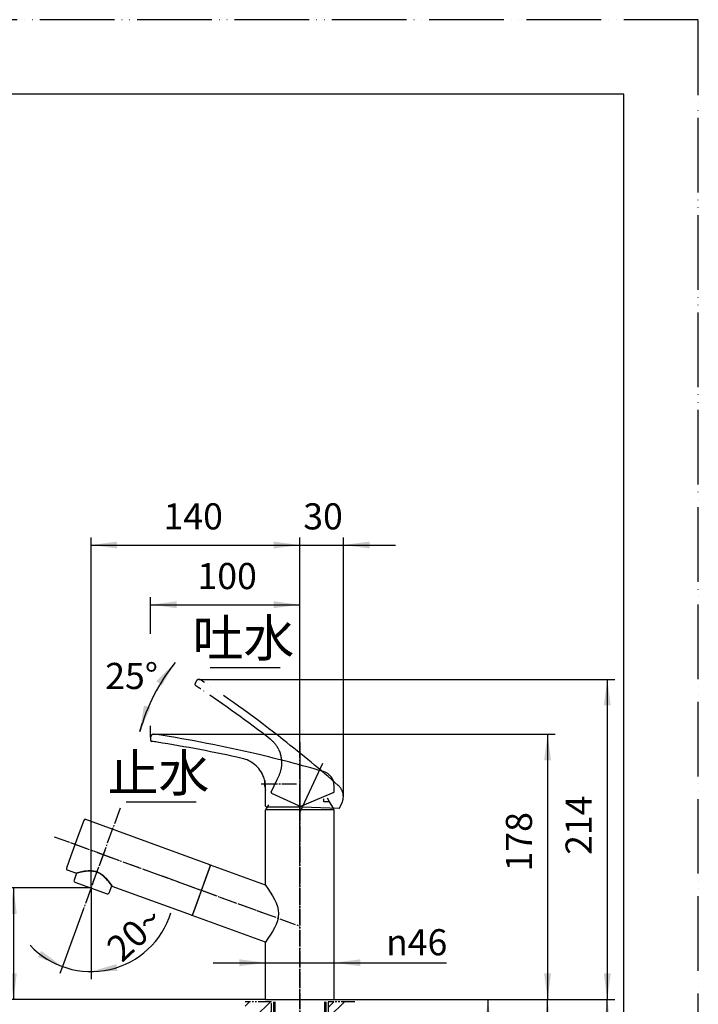
# Model space of a CAD drawing. Units: millimetres. Extents: x 0 to 1050, y 0 to 1485.
# Drawn here: x 595 to 1050, y 825 to 1485 of the extents above; entities that cross this region are included whole.
import ezdxf

# ---------------------------------------------------------------- set-up
doc = ezdxf.new("R2010")
doc.units = ezdxf.units.MM
for name, pattern in [('CENTER_DASH_DASH', [14, 9, -1, 1, -1, 1, -1]), ('DASH_CENTER', [14, 11, -1, 1, -1]), ('DASHDOT', [19, 12, -3, 1, -3]), ('PHANTOM', [13, 10, -1, 0, -1, 0, -1])]:
    doc.linetypes.add(name, pattern=pattern)
doc.layers.add('1', color=7, linetype='Continuous')
doc.styles.add('CONVERTER_11', font='MS Mincho.ttf', dxfattribs={"width": 0.89})
doc.styles.add('CONVERTER_12', font='txt.shx', dxfattribs={"width": 0.9})
doc.dimstyles.new('ME10_DIM_11', dxfattribs={"dimtxt": 17.5, "dimasz": 17.5, "dimexe": 5, "dimexo": 0, "dimgap": 5, "dimtad": 1, "dimdsep": 46, "dimtxsty": 'CONVERTER_11', "dimsah": 1, "dimcen": 0.09, "dimclrd": 2, "dimclre": 2, "dimclrt": 7, "dimadec": 0, "dimazin": 0, "dimtfac": 1, "dimtdec": 4, "dimtix": 1, "dimtmove": 0, "dimatfit": 3, "dimfxl": 1, "dimtolj": 1, "dimtzin": 0, "dimarcsym": 0})
doc.dimstyles.new('ME10_DIM_12', dxfattribs={"dimtxt": 17.5, "dimasz": 17.5, "dimexe": 5, "dimexo": 0, "dimgap": 5, "dimtad": 1, "dimdsep": 46, "dimtxsty": 'CONVERTER_12', "dimsah": 1, "dimcen": 0.09, "dimclrd": 2, "dimclre": 2, "dimclrt": 7, "dimadec": 0, "dimazin": 0, "dimtfac": 1, "dimtdec": 4, "dimtix": 1, "dimtmove": 0, "dimatfit": 3, "dimfxl": 1, "dimtolj": 1, "dimtzin": 0, "dimarcsym": 0})
doc.dimstyles.new('ME10_DIM_14', dxfattribs={"dimtxt": 17.5, "dimasz": 17.5, "dimexe": 5, "dimexo": 0, "dimgap": 5, "dimtad": 1, "dimdsep": 46, "dimtxsty": 'CONVERTER_12', "dimsah": 1, "dimcen": 0.09, "dimclrd": 2, "dimclre": 2, "dimclrt": 7, "dimadec": 0, "dimazin": 0, "dimtfac": 1, "dimtdec": 4, "dimtix": 1, "dimtmove": 0, "dimatfit": 3, "dimfxl": 1, "dimtolj": 1, "dimtzin": 0, "dimarcsym": 0})
doc.dimstyles.new('ME10_DIM_15', dxfattribs={"dimtxt": 17.5, "dimasz": 17.5, "dimexe": 5, "dimexo": 0, "dimgap": 5, "dimtad": 1, "dimdsep": 46, "dimtxsty": 'CONVERTER_12', "dimsah": 1, "dimcen": 0.09, "dimclrd": 2, "dimclre": 2, "dimclrt": 7, "dimadec": 0, "dimazin": 0, "dimtfac": 1, "dimtdec": 4, "dimtix": 1, "dimtmove": 0, "dimatfit": 3, "dimfxl": 1, "dimtolj": 1, "dimtzin": 0, "dimarcsym": 0})
doc.dimstyles.new('ME10_DIM_18', dxfattribs={"dimtxt": 17.5, "dimasz": 17.5, "dimexe": 5, "dimexo": 0, "dimgap": 5, "dimtad": 1, "dimdsep": 46, "dimtxsty": 'CONVERTER_12', "dimsah": 1, "dimcen": 0.09, "dimclrd": 2, "dimclre": 2, "dimclrt": 7, "dimadec": 0, "dimazin": 0, "dimtfac": 1, "dimtdec": 4, "dimtix": 1, "dimtmove": 0, "dimatfit": 3, "dimfxl": 1, "dimtolj": 1, "dimtzin": 0, "dimarcsym": 0})
doc.dimstyles.new('ME10_DIM_19', dxfattribs={"dimtxt": 17.5, "dimasz": 17.5, "dimexe": 5, "dimexo": 0, "dimgap": 5, "dimtad": 1, "dimdsep": 46, "dimtxsty": 'CONVERTER_12', "dimsah": 1, "dimcen": 0.09, "dimclrd": 2, "dimclre": 2, "dimclrt": 7, "dimadec": 0, "dimazin": 0, "dimtfac": 1, "dimtdec": 4, "dimtix": 1, "dimtmove": 0, "dimatfit": 3, "dimfxl": 1, "dimtolj": 1, "dimtzin": 0, "dimarcsym": 0})
doc.dimstyles.new('ME10_DIM_20', dxfattribs={"dimtxt": 17.5, "dimasz": 17.5, "dimexe": 5, "dimexo": 0, "dimgap": 5, "dimtad": 1, "dimdsep": 46, "dimtxsty": 'CONVERTER_12', "dimsah": 1, "dimcen": 0.09, "dimclrd": 2, "dimclre": 2, "dimclrt": 7, "dimadec": 0, "dimazin": 0, "dimtfac": 1, "dimtdec": 4, "dimtix": 1, "dimtmove": 0, "dimatfit": 3, "dimfxl": 1, "dimtolj": 1, "dimtzin": 0, "dimarcsym": 0})
doc.dimstyles.new('ME10_DIM_21', dxfattribs={"dimtxt": 17.5, "dimasz": 17.5, "dimexe": 5, "dimexo": 0, "dimgap": 5, "dimtad": 1, "dimdsep": 46, "dimtxsty": 'CONVERTER_12', "dimsah": 1, "dimcen": 0.09, "dimclrd": 2, "dimclre": 2, "dimclrt": 7, "dimadec": 0, "dimazin": 0, "dimtfac": 1, "dimtdec": 4, "dimtix": 1, "dimtmove": 0, "dimatfit": 3, "dimfxl": 1, "dimtolj": 1, "dimtzin": 0, "dimarcsym": 0})
doc.dimstyles.new('ME10_DIM_22', dxfattribs={"dimtxt": 17.5, "dimasz": 17.5, "dimexe": 5, "dimexo": 0, "dimgap": 5, "dimtad": 1, "dimdsep": 46, "dimtxsty": 'CONVERTER_12', "dimsah": 1, "dimcen": 0.09, "dimclrd": 2, "dimclre": 2, "dimclrt": 7, "dimadec": 0, "dimazin": 0, "dimtfac": 1, "dimtdec": 4, "dimtix": 1, "dimtmove": 0, "dimatfit": 3, "dimfxl": 1, "dimtolj": 1, "dimtzin": 0, "dimarcsym": 0})
doc.dimstyles.new('ME10_DIM_24', dxfattribs={"dimtxt": 17.5, "dimasz": 17.5, "dimexe": 5, "dimexo": 0, "dimgap": 5, "dimtad": 1, "dimdsep": 46, "dimtxsty": 'CONVERTER_12', "dimsah": 1, "dimcen": 0.09, "dimclrd": 2, "dimclre": 2, "dimclrt": 7, "dimadec": 0, "dimazin": 0, "dimtfac": 1, "dimtdec": 4, "dimtix": 1, "dimtmove": 0, "dimatfit": 3, "dimfxl": 1, "dimtolj": 1, "dimtzin": 0, "dimarcsym": 0})
doc.dimstyles.new('ME10_DIM_26', dxfattribs={"dimtxt": 17.5, "dimasz": 17.5, "dimexe": 5, "dimexo": 0, "dimgap": 5, "dimtad": 1, "dimdsep": 46, "dimtxsty": 'CONVERTER_12', "dimsah": 1, "dimcen": 0.09, "dimclrd": 2, "dimclre": 2, "dimclrt": 7, "dimadec": 0, "dimazin": 0, "dimtfac": 1, "dimtdec": 4, "dimtix": 1, "dimtmove": 0, "dimatfit": 3, "dimfxl": 1, "dimtolj": 1, "dimtzin": 0, "dimarcsym": 0})
doc.dimstyles.get("Standard").update_dxf_attribs({"dimtxt": 0.18, "dimasz": 0.18, "dimexe": 0.18, "dimexo": 0.0625, "dimgap": 0.09, "dimtad": 0, "dimtih": 1, "dimtoh": 1, "dimdec": 4, "dimzin": 0, "dimdsep": 46, "dimtxsty": 'Standard', "dimcen": 0.09, "dimadec": 0, "dimazin": 0, "dimtfac": 1, "dimtdec": 4, "dimtofl": 0, "dimtmove": 0, "dimatfit": 3, "dimfxl": 1, "dimtolj": 1, "dimtzin": 0, "dimarcsym": 0})
pattern_1 = [(45, (0, 0), (-0.282842712, 0), [])]
pattern_2 = [(45, (0, 0), (-21.2132, 2e-15), []), (45, (3.536, -3.536), (-21.2132, 2e-15), [])]

# ---------------------------------------------------------------- blocks, each defined once
blk = doc.blocks.new('27-25-M1', base_point=(626.91, -44.13))
at = {"layer": '1', "color": 7, "linetype": 'Continuous'}
for p, q in [((136.6, 200.85), (136.6, 200.48)), ((152, 191.62), (152, 194.1)), ((161.2, 193.47), (161.2, 194.32)), ((160.92, 193.35), (156.6, 191.52)), ((161.05, 193.41), (160.92, 193.35)), ((161.2, 193.47), (161.05, 193.41)), ((152.1, 191.52), (152.26, 191.52)), ((152.26, 191.52), (156.6, 191.52))]:
    blk.add_line(p, q, dxfattribs=at)
at = {"layer": '1', "color": 4, "linetype": 'PHANTOM'}
for p, q in [((156.6, 198.02), (156.6, 190.92)), ((159.64, 197.34), (156.64, 190.91))]:
    blk.add_line(p, q, dxfattribs=at)
at = {"layer": '1', "color": 7, "linetype": 'Continuous'}
for centre, radius, start, end in [((137, 200.85), 0.4, 90, 180), ((137, 200.85), 0.4, 81.2461, 90), ((109.67, 23.35), 180, 81.1269, 81.2461), ((109.67, 23.35), 180, 76.8079, 81.1269), ((136.8, 200.48), 0.2, 180, 261.2911), ((109.67, 23.35), 179, 81.0596, 81.2911), ((109.67, 23.35), 179, 77.3469, 81.0596), ((148, 194.1), 4, 50.6433, 77.3469), ((109.67, 23.35), 180, 73.8426, 76.8079), ((148, 194.1), 4, 20.2369, 50.6433), ((148, 194.1), 4, 0, 20.2369), ((159.2, 194.32), 2, 0, 73.8426), ((152.1, 191.62), 0.1, 180, 270)]:
    blk.add_arc(centre, radius, start, end, dxfattribs=at)
blk = doc.blocks.new('30-87', base_point=(1057.48, 1079.57))
at = {"color": 7, "linetype": 'Continuous'}
for p, q in [((633.37, 913.15), (631.66, 908.45)), ((632.25, 907.17), (653.87, 899.3)), ((655.15, 899.9), (656.89, 904.67))]:
    blk.add_line(p, q, dxfattribs=at)
for centre, start, end in [((632.6, 908.11), 160, 250), ((654.21, 900.24), 250, 340)]:
    blk.add_arc(centre, 1, start, end, dxfattribs=at)
at = {"layer": '1', "color": 2, "linetype": 'DASH_CENTER'}
blk.add_line((652.23, 928.42), (642.04, 900.42), dxfattribs=at)
at = {"layer": '1', "color": 7, "linetype": 'Continuous'}
for p, q in [((364.55, 908.68), (364.55, 903.62)), ((389.45, 902.85), (389.45, 908.68))]:
    blk.add_line(p, q, dxfattribs=at)
for points, knots in [([(389.4, 909.07), (389.35, 909.2), (389.26, 909.47), (389, 909.85), (388.66, 910.21), (388.23, 910.56), (387.73, 910.88), (387.14, 911.2), (386.48, 911.49), (385.74, 911.76), (384.95, 912.01), (384.09, 912.24), (383.19, 912.44), (382.22, 912.61), (381.23, 912.75), (380.2, 912.86), (379.15, 912.94), (378.08, 912.99), (377, 913.01), (375.92, 912.99), (374.85, 912.94), (373.8, 912.86), (372.77, 912.75), (371.78, 912.61), (370.81, 912.44), (369.91, 912.24), (369.05, 912.01), (368.26, 911.76), (367.52, 911.49), (366.86, 911.2), (366.27, 910.88), (365.77, 910.56), (365.34, 910.21), (365, 909.85), (364.74, 909.47), (364.62, 909.14), (364.56, 908.88), (364.55, 908.75), (364.55, 908.68)], [0, 0, 0, 0, 0.426484, 0.849843, 1.368097, 1.883917, 2.517935, 3.151082, 3.904897, 4.658254, 5.521844, 6.385213, 7.340717, 8.296101, 9.320503, 10.344842, 11.411831, 12.478793, 13.560175, 14.641557, 15.708519, 16.775508, 17.799847, 18.824249, 19.779633, 20.735137, 21.598506, 22.462096, 23.215453, 23.969268, 24.602415, 25.236433, 25.752253, 26.270507, 26.693866, 27.12035, 27.316199, 27.50856, 27.50856, 27.50856, 27.50856]), ([(389.45, 903.62), (389.4, 903.75), (389.31, 904.02), (389.05, 904.39), (388.71, 904.74), (388.28, 905.09), (387.78, 905.41), (387.18, 905.73), (386.52, 906.01), (385.78, 906.29), (384.99, 906.53), (384.12, 906.76), (383.21, 906.95), (382.24, 907.12), (381.25, 907.26), (380.21, 907.37), (379.16, 907.45), (378.08, 907.5), (377, 907.52), (375.92, 907.5), (374.84, 907.45), (373.79, 907.37), (372.75, 907.26), (371.76, 907.12), (370.79, 906.95), (369.88, 906.76), (369.01, 906.53), (368.22, 906.29), (367.48, 906.01), (366.82, 905.73), (366.22, 905.41), (365.72, 905.09), (365.29, 904.74), (364.95, 904.39), (364.69, 904.02), (364.6, 903.75), (364.55, 903.62)], [0, 0, 0, 0, 0.423997, 0.844761, 1.361942, 1.876646, 2.511037, 3.144569, 3.900051, 4.655079, 5.521374, 6.38745, 7.34646, 8.305352, 9.33383, 10.362247, 11.433656, 12.505037, 13.590953, 14.676868, 15.748249, 16.819658, 17.848075, 18.876553, 19.835445, 20.794455, 21.660531, 22.526826, 23.281854, 24.037336, 24.670868, 25.305259, 25.819963, 26.337144, 26.757908, 27.181905, 27.181905, 27.181905, 27.181905]), ([(389.45, 908.68), (389.45, 908.75), (389.44, 908.88), (389.41, 909.01), (389.4, 909.07)], [0, 0, 0, 0, 0.1923609, 0.3882103, 0.3882103, 0.3882103, 0.3882103]), ([(364.55, 903.62), (364.53, 903.49), (364.48, 903.24), (364.54, 902.84), (364.69, 902.45), (364.95, 902.08), (365.29, 901.73), (365.72, 901.38), (366.22, 901.06), (366.82, 900.74), (367.48, 900.46), (368.22, 900.18), (369.01, 899.94), (369.88, 899.71), (370.79, 899.52), (371.76, 899.35), (372.75, 899.21), (373.79, 899.1), (374.84, 899.02), (375.92, 898.97), (377, 898.95), (378.08, 898.97), (379.16, 899.02), (380.21, 899.1), (381.25, 899.21), (382.24, 899.35), (383.21, 899.52), (384.12, 899.71), (384.99, 899.94), (385.78, 900.18), (386.52, 900.46), (387.18, 900.74), (387.78, 901.06), (388.28, 901.38), (388.71, 901.73), (389.05, 902.08), (389.31, 902.45), (389.4, 902.72), (389.45, 902.85)], [0, 0, 0, 0, 0.38406, 0.768121, 1.192118, 1.612882, 2.130063, 2.644767, 3.279158, 3.91269, 4.668172, 5.4232, 6.289495, 7.155571, 8.114581, 9.073473, 10.101951, 11.130368, 12.201777, 13.273158, 14.359073, 15.444989, 16.51637, 17.587779, 18.616196, 19.644674, 20.603566, 21.562576, 22.428652, 23.294946, 24.049975, 24.805457, 25.438988, 26.07338, 26.588084, 27.105265, 27.526029, 27.950026, 27.950026, 27.950026, 27.950026])]:
    blk.add_open_spline(points, degree=3, knots=knots, dxfattribs=at)
blk.add_open_spline([(389.45, 902.85), (389.47, 902.98), (389.53, 903.23), (389.47, 903.49), (389.45, 903.62)], degree=3, dxfattribs=at)
blk = doc.blocks.new('TOP', base_point=(425.99, 569.4))
at = {"color": 7, "linetype": 'Continuous'}
for p, q in [((638.22, 948.41), (635.2, 940.1)), ((722.67, 918.74), (639.5, 949.01)), ((635.2, 940.1), (629.62, 924.78)), ((629.62, 924.78), (626.59, 916.47)), ((722.97, 918.1), (719.85, 909.54)), ((632.92, 913.1), (627.19, 915.18)), ((710.35, 884.91), (657.17, 904.27)), ((719.85, 909.54), (714.11, 893.77)), ((714.11, 893.77), (710.99, 885.21))]:
    blk.add_line(p, q, dxfattribs=at)
at = {"color": 6, "linetype": 'DASHDOT'}
blk.add_line((629.3, 933.57), (720.09, 900.53), dxfattribs=at)
at = {"color": 7, "linetype": 'Continuous'}
for points in [[(632.92, 913.1), (634.74, 913.6), (636.23, 913.96), (637.08, 914.14), (638.45, 914.39), (639.54, 914.55), (640.67, 914.66), (641.74, 914.72), (642.84, 914.71), (643.4, 914.68), (643.96, 914.63), (644.97, 914.48), (645.47, 914.38), (645.97, 914.26), (646.47, 914.11), (646.96, 913.94)], [(646.94, 913.89), (646.17, 914.14), (645.4, 914.33), (644.62, 914.48), (643.84, 914.58), (643.07, 914.64), (642.3, 914.66), (641.18, 914.64), (640.11, 914.56), (638.74, 914.38), (637.48, 914.17), (635.8, 913.81), (633.93, 913.34), (633.05, 913.09)], [(633.05, 913.09), (634.87, 913.58), (636.6, 913.99), (638.1, 914.28), (639.41, 914.48), (640.46, 914.59), (641.55, 914.65), (642.68, 914.66), (643.45, 914.62), (644.23, 914.54), (645.01, 914.41), (645.79, 914.24), (646.56, 914.02), (646.94, 913.89)], [(646.94, 913.89), (647.68, 913.59), (648.4, 913.24), (649.1, 912.85), (649.76, 912.43), (650.39, 911.98), (650.99, 911.5), (651.83, 910.76), (652.6, 910.01), (653.54, 909), (654.37, 908.02), (655.42, 906.67), (656.55, 905.11), (657.07, 904.35)], [(657.07, 904.35), (655.99, 905.89), (654.92, 907.32), (653.96, 908.5), (653.08, 909.5), (652.35, 910.26), (651.56, 911.01), (650.69, 911.74), (650.08, 912.21), (649.43, 912.64), (648.75, 913.05), (648.05, 913.42), (647.31, 913.74), (646.94, 913.89)], [(646.96, 913.94), (647.76, 913.62), (648.53, 913.25), (649.27, 912.82), (649.97, 912.36), (650.44, 912.01), (650.9, 911.66), (651.4, 911.23), (651.88, 910.79), (652.73, 909.96), (653.62, 908.98), (654.43, 908.02), (655.17, 907.08), (655.81, 906.22), (656.45, 905.33), (657.17, 904.27)]]:
    blk.add_lwpolyline(points, dxfattribs=at)
for centre, radius, start, end in [((639.16, 948.07), 1, 70, 160), ((722.5, 918.27), 0.5, 340, 70), ((627.53, 916.12), 1, 160, 250), ((632.99, 913.29), 0.206, 250.42372, 285.1338), ((657.24, 904.47), 0.206, 214.86619, 249.5764), ((710.52, 885.38), 0.5, 250, 340)]:
    blk.add_arc(centre, radius, start, end, dxfattribs=at)
at = {"layer": '1', "color": 7, "linetype": 'Continuous'}
for p, q in [((359, 1105.41), (359, 1170.23)), ((395, 1105.41), (395, 1170.23)), ((359, 901.66), (359, 932.44)), ((395, 932.44), (395, 901.66))]:
    blk.add_line(p, q, dxfattribs=at)
for points, knots in [([(394.92, 1105.96), (394.86, 1106.15), (394.73, 1106.54), (394.35, 1107.08), (393.87, 1107.58), (393.24, 1108.09), (392.52, 1108.55), (391.66, 1109), (390.71, 1109.41), (389.64, 1109.81), (388.5, 1110.16), (387.25, 1110.48), (385.94, 1110.76), (384.55, 1111.01), (383.12, 1111.21), (381.62, 1111.37), (380.11, 1111.49), (378.56, 1111.55), (377, 1111.58), (375.44, 1111.55), (373.89, 1111.49), (372.38, 1111.37), (370.88, 1111.21), (369.45, 1111.01), (368.06, 1110.76), (366.75, 1110.48), (365.5, 1110.16), (364.36, 1109.81), (363.29, 1109.41), (362.34, 1109), (361.48, 1108.55), (360.76, 1108.09), (360.13, 1107.58), (359.65, 1107.08), (359.28, 1106.54), (359.06, 1105.98), (358.97, 1105.41), (359.06, 1104.84), (359.28, 1104.28), (359.65, 1103.74), (360.13, 1103.24), (360.76, 1102.73), (361.48, 1102.27), (362.34, 1101.82), (363.29, 1101.41), (364.36, 1101.01), (365.5, 1100.66), (366.75, 1100.34), (368.06, 1100.06), (369.45, 1099.81), (370.88, 1099.61), (372.38, 1099.45), (373.89, 1099.33), (375.44, 1099.27), (377, 1099.24), (378.56, 1099.27), (380.11, 1099.33), (381.62, 1099.45), (383.12, 1099.61), (384.55, 1099.81), (385.94, 1100.06), (387.25, 1100.34), (388.5, 1100.66), (389.64, 1101.01), (390.71, 1101.41), (391.66, 1101.82), (392.52, 1102.27), (393.24, 1102.73), (393.87, 1103.24), (394.35, 1103.74), (394.72, 1104.28), (394.94, 1104.84), (395.03, 1105.41), (394.96, 1105.78), (394.92, 1105.96)], [0, 0, 0, 0, 0.610828, 1.217006, 1.961953, 2.703335, 3.617004, 4.529434, 5.617424, 6.704759, 7.952281, 9.19949, 10.580497, 11.961333, 13.442357, 14.923292, 16.466125, 18.008919, 19.572638, 21.136357, 22.679151, 24.221983, 25.702918, 27.183942, 28.564779, 29.945785, 31.192994, 32.440517, 33.527852, 34.615842, 35.528272, 36.44194, 37.183323, 37.92827, 38.534448, 39.145276, 39.698636, 40.251996, 40.862824, 41.469002, 42.213949, 42.955332, 43.869, 44.78143, 45.86942, 46.956755, 48.204278, 49.451486, 50.832493, 52.213329, 53.694353, 55.175288, 56.718121, 58.260915, 59.824634, 61.388353, 62.931147, 64.473979, 65.954915, 67.435938, 68.816775, 70.197781, 71.44499, 72.692513, 73.779848, 74.867838, 75.780268, 76.693936, 77.435319, 78.180266, 78.786444, 79.397272, 79.950632, 80.503992, 80.503992, 80.503992, 80.503992]), ([(394.93, 933.91), (394.87, 934.4), (394.75, 935.38), (394.41, 936.83), (393.93, 938.24), (393.33, 939.6), (392.6, 940.92), (391.76, 942.16), (390.8, 943.33), (389.74, 944.42), (388.58, 945.42), (387.33, 946.32), (386, 947.11), (384.61, 947.79), (383.16, 948.36), (381.66, 948.8), (380.13, 949.12), (378.57, 949.31), (377, 949.38), (375.43, 949.31), (373.87, 949.12), (372.34, 948.8), (370.84, 948.36), (369.39, 947.79), (368, 947.11), (366.67, 946.32), (365.42, 945.42), (364.26, 944.42), (363.2, 943.33), (362.24, 942.16), (361.4, 940.92), (360.67, 939.6), (360.07, 938.24), (359.59, 936.83), (359.25, 935.38), (359.08, 934.16), (359.01, 933.18), (359, 932.69), (359, 932.44)], [0, 0, 0, 0, 1.479413, 2.958775, 4.446484, 5.934101, 7.434417, 8.934614, 10.450245, 11.965747, 13.497505, 15.029141, 16.575898, 18.122554, 19.681429, 21.240231, 22.806958, 24.373647, 25.94308, 27.512512, 29.079202, 30.645929, 32.204731, 33.763606, 35.310261, 36.857018, 38.388655, 39.920412, 41.435915, 42.951545, 44.451743, 45.952058, 47.439675, 48.927385, 50.406747, 51.88616, 52.625411, 53.363062, 53.363062, 53.363062, 53.363062]), ([(359, 932.44), (359, 932.19), (359.01, 931.7), (359.08, 930.72), (359.25, 929.5), (359.59, 928.05), (360.07, 926.64), (360.67, 925.27), (361.4, 923.96), (362.24, 922.72), (363.2, 921.55), (364.26, 920.46), (365.42, 919.46), (366.67, 918.56), (368, 917.77), (369.39, 917.09), (370.84, 916.52), (372.34, 916.08), (373.87, 915.76), (375.43, 915.57), (377, 915.5), (378.57, 915.57), (380.13, 915.76), (381.66, 916.08), (383.16, 916.52), (384.61, 917.09), (386, 917.77), (387.33, 918.56), (388.58, 919.46), (389.74, 920.46), (390.8, 921.55), (391.76, 922.72), (392.6, 923.96), (393.33, 925.27), (393.93, 926.64), (394.41, 928.05), (394.75, 929.5), (394.92, 930.72), (394.99, 931.7), (395, 932.19), (395, 932.44)], [0, 0, 0, 0, 0.737651, 1.476902, 2.956315, 4.435677, 5.923386, 7.411004, 8.911319, 10.411517, 11.927147, 13.44265, 14.974407, 16.506044, 18.052801, 19.599456, 21.158331, 22.717133, 24.28386, 25.85055, 27.419982, 28.989415, 30.556104, 32.122831, 33.681633, 35.240508, 36.787164, 38.333921, 39.865557, 41.397315, 42.912817, 44.428448, 45.928645, 47.428961, 48.916578, 50.404287, 51.883649, 53.363062, 54.102314, 54.839964, 54.839964, 54.839964, 54.839964]), ([(395, 932.44), (395, 932.69), (394.99, 933.18), (394.95, 933.67), (394.93, 933.91)], [0, 0, 0, 0, 0.737651, 1.476902, 1.476902, 1.476902, 1.476902]), ([(359, 901.66), (359, 901.41), (359.01, 900.92), (359.08, 899.93), (359.25, 898.71), (359.59, 897.26), (360.07, 895.85), (360.67, 894.48), (361.4, 893.17), (362.24, 891.92), (363.2, 890.74), (364.26, 889.65), (365.42, 888.65), (366.67, 887.75), (368, 886.96), (369.39, 886.27), (370.84, 885.71), (372.34, 885.27), (373.87, 884.95), (375.43, 884.75), (377, 884.69), (378.57, 884.75), (380.13, 884.95), (381.66, 885.27), (383.16, 885.71), (384.61, 886.27), (386, 886.96), (387.33, 887.75), (388.58, 888.65), (389.74, 889.65), (390.8, 890.74), (391.76, 891.92), (392.6, 893.17), (393.33, 894.48), (393.93, 895.85), (394.41, 897.26), (394.75, 898.71), (394.92, 899.93), (394.99, 900.92), (395, 901.41), (395, 901.66)], [0, 0, 0, 0, 0.739129, 1.479856, 2.962128, 4.444352, 5.934653, 7.424865, 8.927368, 10.429756, 11.947087, 13.464294, 14.997244, 16.530077, 18.077559, 19.624943, 21.184168, 22.743323, 24.31016, 25.876959, 27.446418, 29.015877, 30.582676, 32.149513, 33.708668, 35.267893, 36.815276, 38.362759, 39.895591, 41.428542, 42.945749, 44.46308, 45.965468, 47.467971, 48.958183, 50.448484, 51.930708, 53.41298, 54.153707, 54.892836, 54.892836, 54.892836, 54.892836]), ([(395, 901.66), (395, 901.9), (394.99, 902.4), (394.95, 902.89), (394.93, 903.14)], [0, 0, 0, 0, 0.739129, 1.479856, 1.479856, 1.479856, 1.479856])]:
    blk.add_open_spline(points, degree=3, knots=knots, dxfattribs=at)
blk = doc.blocks.new('スプレーヘッド組品', base_point=(1320.22, 564.18))
for name, p in [('TOP', (425.99, 569.4)), ('30-87', (1057.48, 1079.57))]:
    blk.add_blockref(name, p)
blk = doc.blocks.new('ハンドスプレー組品', base_point=(1248.76, 496.91))
at = {"layer": '1'}
blk.add_blockref('スプレーヘッド組品', (1320.22, 564.18), dxfattribs=at)
blk = doc.blocks.new('84-381-M21', base_point=(5171.13, 162.73))
at = {"layer": '1', "linetype": 'Continuous'}
h = blk.add_hatch(dxfattribs=at)
h.set_pattern_fill('CUSTOM1', color=2, scale=0.1, angle=45, pattern_type=2)
h.set_pattern_definition(pattern_1)
edge = h.paths.add_edge_path()
edge.add_arc((374.9, 973), 1, 0, 360)
h = blk.add_hatch(dxfattribs=at)
h.set_pattern_fill('CUSTOM0', color=2, scale=0.1, angle=45, pattern_type=2)
h.set_pattern_definition(pattern_1)
edge = h.paths.add_edge_path()
edge.add_arc((379.1, 973), 1, 0, 360)
at = {"layer": '1', "color": 7, "linetype": 'Continuous'}
for p, q in [((373, 971.56), (373, 974.44)), ((381, 971.56), (381, 974.44))]:
    blk.add_line(p, q, dxfattribs=at)
for centre in [(374.9, 973), (379.1, 973)]:
    blk.add_circle(centre, 1, dxfattribs=at)
for centre, radius, start, end in [((377, 973), 4.25, 19.74991, 160.25009), ((377, 973), 4.25, 199.74991, 340.25009), ((771.22, 973), 12, 169.31852, 180), ((771.22, 973), 12, 180, 200.74238)]:
    blk.add_arc(centre, radius, start, end, dxfattribs=at)
blk = doc.blocks.new('レバー', base_point=(680.78, -213.28))
at = {"layer": '1', "color": 5, "linetype": 'PHANTOM'}
for p, q in [((142.71, 208.37), (142.56, 208.03)), ((159.64, 197.34), (156.64, 190.91)), ((153.55, 195.16), (153.82, 195.73)), ((152.77, 193.49), (153.55, 195.16)), ((152.82, 193.36), (156.9, 191.45)), ((161.89, 191.28), (156.9, 191.45)), ((161.89, 191.28), (162.25, 192.04))]:
    blk.add_line(p, q, dxfattribs=at)
for centre, radius, start, end in [((143.08, 208.2), 0.4, 90, 155), ((143.08, 208.2), 0.4, 56.2461, 90), ((43.29, 58.87), 180, 56.1269, 56.2461), ((142.74, 207.94), 0.2, 155, 236.2911), ((43.29, 58.87), 179, 56.0221, 56.2911), ((43.29, 58.87), 179, 52.3469, 56.0221), ((43.29, 58.87), 180, 51.8882, 56.1269), ((150.19, 197.42), 4, 26.3178, 52.3469), ((43.29, 58.87), 180, 48.8426, 51.8882), ((150.19, 197.42), 4, 356.2142, 25.6433), ((150.19, 197.42), 4, 335, 356.2142), ((160.43, 192.89), 2, 0, 48.8426), ((152.86, 193.45), 0.1, 155, 245), ((160.43, 192.89), 2, 335, 0)]:
    blk.add_arc(centre, radius, start, end, dxfattribs=at)
blk = doc.blocks.new('パイプスパウト130524', base_point=(1547.57, 782.3))
at = {"layer": '1', "color": 2, "linetype": 'DASH_CENTER'}
blk.add_line((377, 958.5), (377, 825.5), dxfattribs=at)
at = {"layer": '1', "color": 4, "linetype": 'PHANTOM'}
for p, q in [((783, 825.5), (783, 958.5)), ((714.16, 902.68), (716.98, 901.66)), ((716.98, 901.66), (762.82, 884.97))]:
    blk.add_line(p, q, dxfattribs=at)
at = {"layer": '1', "color": 7, "linetype": 'Continuous'}
for p, q in [((354, 955.5), (400, 955.5)), ((354, 828.5), (354, 955.5)), ((400, 955.5), (400, 828.5)), ((760, 905.16), (760, 955.5)), ((762.82, 955.5), (760, 955.5)), ((806, 955.5), (762.82, 955.5)), ((806, 828.5), (806, 955.5)), ((723.14, 918.57), (710.86, 884.84)), ((760, 905.16), (723.14, 918.57)), ((359, 903.9), (359, 886)), ((395, 886), (395, 903.9)), ((710.92, 884.71), (710.86, 884.84)), ((760, 866.84), (710.92, 884.71)), ((760, 828.5), (760, 866.84)), ((400, 828.5), (354, 828.5)), ((760, 828.5), (806, 828.5))]:
    blk.add_line(p, q, dxfattribs=at)
blk.add_open_spline([(760, 905.16), (764.34, 898.77), (773.02, 886), (764.34, 873.23), (760, 866.84)], degree=3, dxfattribs=at)
for points, knots in [([(395, 886), (395, 885.79), (394.99, 885.37), (394.97, 884.88), (394.95, 884.54), (394.89, 883.85), (394.75, 882.67), (394.41, 881.04), (393.94, 879.45), (393.34, 877.9), (392.61, 876.42), (391.77, 875.01), (390.81, 873.68), (389.75, 872.45), (388.59, 871.31), (387.35, 870.3), (386.02, 869.39), (384.62, 868.62), (383.17, 867.98), (381.67, 867.48), (380.13, 867.11), (378.57, 866.89), (377, 866.82), (375.43, 866.89), (373.87, 867.11), (372.33, 867.48), (370.83, 867.98), (369.38, 868.62), (367.98, 869.39), (366.65, 870.3), (365.41, 871.31), (364.25, 872.45), (363.19, 873.68), (362.23, 875.01), (361.39, 876.42), (360.66, 877.9), (360.06, 879.45), (359.59, 881.04), (359.25, 882.67), (359.11, 883.85), (359.05, 884.54), (359.03, 884.88), (359.01, 885.37), (359, 885.79), (359, 886)], [0, 0, 0, 0, 0.628283, 1.257166, 1.463793, 1.670571, 3.337807, 5.005083, 6.663926, 8.322845, 9.968762, 11.614786, 13.24472, 14.874782, 16.487546, 18.100447, 19.696923, 21.293526, 22.876615, 24.459802, 26.034106, 27.608465, 29.179726, 30.750988, 32.325346, 33.899651, 35.482837, 37.065926, 38.662529, 40.259006, 41.871906, 43.48467, 45.114733, 46.744666, 48.390691, 50.036607, 51.695527, 53.35437, 55.021646, 56.688882, 56.895659, 57.102287, 57.731169, 58.359452, 58.359452, 58.359452, 58.359452]), ([(380.98, 876.73), (380.97, 876.77), (380.94, 876.85), (380.86, 876.97), (380.75, 877.09), (380.61, 877.2), (380.45, 877.3), (380.26, 877.4), (380.05, 877.49), (379.81, 877.58), (379.56, 877.66), (379.28, 877.73), (378.99, 877.79), (378.68, 877.85), (378.36, 877.89), (378.03, 877.93), (377.69, 877.95), (377.35, 877.97), (377, 877.97), (376.65, 877.97), (376.31, 877.95), (375.97, 877.93), (375.64, 877.89), (375.32, 877.85), (375.01, 877.79), (374.72, 877.73), (374.44, 877.66), (374.19, 877.58), (373.95, 877.49), (373.74, 877.4), (373.55, 877.3), (373.39, 877.2), (373.25, 877.09), (373.14, 876.97), (373.06, 876.85), (373.01, 876.73), (372.99, 876.6), (373.01, 876.48), (373.06, 876.35), (373.14, 876.23), (373.25, 876.12), (373.39, 876.01), (373.55, 875.91), (373.74, 875.81), (373.95, 875.71), (374.19, 875.63), (374.44, 875.55), (374.72, 875.48), (375.01, 875.41), (375.32, 875.36), (375.64, 875.32), (375.97, 875.28), (376.31, 875.25), (376.65, 875.24), (377, 875.23), (377.35, 875.24), (377.69, 875.25), (378.03, 875.28), (378.36, 875.32), (378.68, 875.36), (378.99, 875.41), (379.28, 875.48), (379.56, 875.55), (379.81, 875.63), (380.05, 875.71), (380.26, 875.81), (380.45, 875.91), (380.61, 876.01), (380.75, 876.12), (380.86, 876.23), (380.94, 876.35), (380.99, 876.48), (381.01, 876.6), (380.99, 876.68), (380.98, 876.73)], [0, 0, 0, 0, 0.13568, 0.270325, 0.435824, 0.60053, 0.803535, 1.006266, 1.24802, 1.48963, 1.766844, 2.043989, 2.350872, 2.657717, 2.986831, 3.315924, 3.658775, 4.001617, 4.34911, 4.696603, 5.039445, 5.382295, 5.711389, 6.040502, 6.347347, 6.654231, 6.931375, 7.20859, 7.450199, 7.691954, 7.894684, 8.09769, 8.262396, 8.427894, 8.56254, 8.698219, 8.82112, 8.94402, 9.0797, 9.214345, 9.379844, 9.54455, 9.747555, 9.950286, 10.19204, 10.43365, 10.710864, 10.988009, 11.294892, 11.601737, 11.930851, 12.259944, 12.602795, 12.945637, 13.29313, 13.640623, 13.983465, 14.326315, 14.655409, 14.984522, 15.291368, 15.598251, 15.875395, 16.15261, 16.394219, 16.635974, 16.838704, 17.04171, 17.206416, 17.371914, 17.50656, 17.642239, 17.76514, 17.88804, 17.88804, 17.88804, 17.88804])]:
    blk.add_open_spline(points, degree=3, knots=knots, dxfattribs=at)
blk = doc.blocks.new('取付足130409', base_point=(1981.13, 21.8))
at = {"layer": '1', "color": 7, "linetype": 'Continuous'}
for p, q in [((359.5, 817), (359.5, 827)), ((394.5, 827), (394.5, 817)), ((765.5, 817), (765.5, 827)), ((800.5, 827), (800.5, 817))]:
    blk.add_line(p, q, dxfattribs=at)
at = {"layer": '1', "color": 2, "linetype": 'Continuous'}
for p, q in [((360.25, 827), (360.25, 817)), ((393.75, 817), (393.75, 827)), ((766.25, 827), (766.25, 817)), ((799.75, 817), (799.75, 827))]:
    blk.add_line(p, q, dxfattribs=at)
blk = doc.blocks.new('37-397-M11', base_point=(1547.57, 782.3))
at = {"layer": '1', "color": 2, "linetype": 'DASH_CENTER'}
for p, q in [((377, 947), (377, 970)), ((783, 947), (783, 970))]:
    blk.add_line(p, q, dxfattribs=at)
at = {"layer": '1', "color": 7, "linetype": 'Continuous'}
for p, q in [((797.5, 963.5), (797.5, 963.5)), ((355.36, 958), (354.57, 956.59)), ((399.43, 956.59), (398.64, 958)), ((761.88, 958.9), (760.57, 956.59)), ((799, 961), (799, 962.87)), ((802.93, 961), (799, 961)), ((805.43, 956.59), (802.93, 961)), ((354.5, 955.5), (354.5, 956.35)), ((399.5, 955.5), (399.5, 956.35)), ((760.5, 955.5), (760.5, 956.35)), ((805.5, 955.5), (805.5, 956.35))]:
    blk.add_line(p, q, dxfattribs=at)
at = {"layer": '1', "color": 5, "linetype": 'PHANTOM'}
blk.add_line((802.93, 961), (801.6, 963.33), dxfattribs=at)
at = {"layer": '1', "color": 7, "linetype": 'Continuous'}
for centre, start, end in [((355, 956.35), 150.3596, 180), ((399, 956.35), 0, 29.6404), ((761, 956.35), 150.3596, 180), ((805, 956.35), 0, 29.6404)]:
    blk.add_arc(centre, 0.5, start, end, dxfattribs=at)
blk = doc.blocks.new('台', base_point=(1197.31, 838.65))
at = {"layer": '1', "linetype": 'Continuous'}
h = blk.add_hatch(dxfattribs=at)
h.set_pattern_fill('CUSTOM3', color=4, scale=15, angle=45, pattern_type=2)
h.set_pattern_definition(pattern_2)
h.paths.add_polyline_path([(764, 817), (764, 827), (746.25, 827), (746.25, 817)])
h = blk.add_hatch(dxfattribs=at)
h.set_pattern_fill('CUSTOM5', color=4, scale=15, angle=45, pattern_type=2)
h.set_pattern_definition(pattern_2)
h.paths.add_polyline_path([(764, 817), (764, 827), (746.25, 827), (746.25, 817)])
h = blk.add_hatch(dxfattribs=at)
h.set_pattern_fill('CUSTOM2', color=4, scale=15, angle=45, pattern_type=2)
h.set_pattern_definition(pattern_2)
h.paths.add_polyline_path([(802, 817), (802, 827), (819.75, 827), (819.75, 817)])
h = blk.add_hatch(dxfattribs=at)
h.set_pattern_fill('CUSTOM4', color=4, scale=15, angle=45, pattern_type=2)
h.set_pattern_definition(pattern_2)
h.paths.add_polyline_path([(802, 817), (802, 827), (819.75, 827), (819.75, 817)])
at = {"layer": '1', "color": 2, "linetype": 'CENTER_DASH_DASH'}
for p, q in [((764, 827), (746.25, 827)), ((764, 827), (746.25, 827)), ((764, 817), (764, 827)), ((764, 817), (764, 827)), ((802, 827), (802, 817)), ((819.75, 827), (802, 827)), ((802, 827), (802, 817)), ((819.75, 827), (802, 827))]:
    blk.add_line(p, q, dxfattribs=at)
at = {"layer": '1'}
for name, p in [('37-397-M11', (1547.57, 782.3)), ('パイプスパウト130524', (1547.57, 782.3)), ('取付足130409', (1981.13, 21.8))]:
    blk.add_blockref(name, p, dxfattribs=at)
blk = doc.blocks.new('開示A4')
at = {"layer": '1', "color": 4, "linetype": 'PHANTOM'}
for p, q in [((210, 297), (0, 297)), ((210, 0), (210, 297))]:
    blk.add_line(p, q, dxfattribs=at)
at = {"layer": '1', "color": 7, "linetype": 'Continuous'}
for p, q in [((200, 287), (105, 287)), ((200, 148.5), (200, 287))]:
    blk.add_line(p, q, dxfattribs=at)
blk = doc.blocks.new('*D56')
at = {"layer": '1', "color": 2, "linetype": 'Continuous'}
for p, q in [((806, 828.5), (954, 828.5)), ((949, 400.5), (949, 828.5)), ((799, 400.5), (954, 400.5))]:
    blk.add_line(p, q, dxfattribs=at)
at = {"layer": '1', "color": 2}
for points in [[(951.3, 811), (946.7, 811), (949, 828.5)], [(946.7, 418), (951.3, 418), (949, 400.5)]]:
    blk.add_solid(points, dxfattribs=at)
at = {"layer": '1', "color": 7, "insert": (944, 533.67), "char_height": 17.5, "attachment_point": 7, "rotation": 90, "line_spacing_factor": 0.454545, "style": 'CONVERTER_11'}
blk.add_mtext('フレキホース直管時453', dxfattribs=at)
blk = doc.blocks.new('*D57')
at = {"layer": '1', "color": 2, "linetype": 'Continuous'}
for p, q in [((806, 828.5), (994, 828.5)), ((989, 373.5), (989, 828.5)), ((802, 373.5), (994, 373.5))]:
    blk.add_line(p, q, dxfattribs=at)
at = {"layer": '1', "color": 2}
for points in [[(991.3, 811), (986.7, 811), (989, 828.5)], [(986.7, 391), (991.3, 391), (989, 373.5)]]:
    blk.add_solid(points, dxfattribs=at)
at = {"layer": '1', "color": 7, "insert": (984, 580), "char_height": 17.5, "attachment_point": 7, "rotation": 90, "line_spacing_factor": 0.60024, "style": 'CONVERTER_12'}
blk.add_mtext('480', dxfattribs=at)
blk = doc.blocks.new('*D59')
at = {"layer": '1', "color": 2, "linetype": 'Continuous'}
for p, q in [((643.06, 903.23), (586.04, 903.23)), ((591.04, 903.23), (591.04, 828.5)), ((760, 828.5), (586.04, 828.5))]:
    blk.add_line(p, q, dxfattribs=at)
at = {"layer": '1', "color": 2}
for points in [[(593.34, 885.73), (588.73, 885.73), (591.04, 903.23)], [(588.73, 846), (593.34, 846), (591.04, 828.5)]]:
    blk.add_solid(points, dxfattribs=at)
at = {"layer": '1', "color": 7, "insert": (586.04, 853.72), "char_height": 17.5, "attachment_point": 7, "rotation": 90, "line_spacing_factor": 0.60024, "style": 'CONVERTER_12'}
blk.add_mtext('75', dxfattribs=at)
blk = doc.blocks.new('*D60')
at = {"layer": '1', "color": 2, "linetype": 'Continuous'}
for p, q in [((760, 828.5), (760, 858.09)), ((806, 828.5), (806, 858.09)), ((725, 853.09), (760, 853.09)), ((760, 853.09), (806, 853.09)), ((806, 853.09), (881.32, 853.09))]:
    blk.add_line(p, q, dxfattribs=at)
at = {"layer": '1', "color": 2}
for points in [[(742.5, 850.79), (742.5, 855.4), (760, 853.09)], [(823.5, 855.4), (823.5, 850.79), (806, 853.09)]]:
    blk.add_solid(points, dxfattribs=at)
at = {"layer": '1', "color": 7, "insert": (840.72, 858.09), "char_height": 17.5, "attachment_point": 7, "rotation": 0.00014, "line_spacing_factor": 0.60024, "style": 'CONVERTER_12'}
blk.add_mtext('\\C7;{\\Fgdt;n}\\C7;46', dxfattribs=at)
blk = doc.blocks.new('*D63')
at = {"layer": '1', "color": 2, "linetype": 'Continuous'}
for p, q in [((643.06, 903.23), (643.06, 1137.99)), ((783, 1001), (783, 1137.99)), ((643.06, 1132.99), (783, 1132.99))]:
    blk.add_line(p, q, dxfattribs=at)
at = {"layer": '1', "color": 2}
for points in [[(660.56, 1135.29), (660.56, 1130.69), (643.06, 1132.99)], [(765.5, 1130.69), (765.5, 1135.29), (783, 1132.99)]]:
    blk.add_solid(points, dxfattribs=at)
at = {"layer": '1', "color": 7, "insert": (691.68, 1137.99), "char_height": 17.5, "attachment_point": 7, "rotation": 0.00014, "line_spacing_factor": 0.60024, "style": 'CONVERTER_12'}
blk.add_mtext('140', dxfattribs=at)
blk = doc.blocks.new('*D64')
at = {"layer": '1', "color": 2, "linetype": 'Continuous'}
for p, q in [((783, 990.09), (783, 1137.99)), ((812.17, 964.45), (812.17, 1137.99)), ((748, 1132.99), (783, 1132.99)), ((783, 1132.99), (812.17, 1132.99)), ((812.17, 1132.99), (847.17, 1132.99))]:
    blk.add_line(p, q, dxfattribs=at)
at = {"layer": '1', "color": 2}
for points in [[(765.5, 1130.69), (765.5, 1135.29), (783, 1132.99)], [(829.67, 1135.29), (829.67, 1130.69), (812.17, 1132.99)]]:
    blk.add_solid(points, dxfattribs=at)
at = {"layer": '1', "color": 7, "insert": (785.28, 1137.99), "char_height": 17.5, "attachment_point": 7, "rotation": 0.00014, "line_spacing_factor": 0.60024, "style": 'CONVERTER_12'}
blk.add_mtext('30', dxfattribs=at)
blk = doc.blocks.new('*D65')
at = {"layer": '1', "color": 2, "linetype": 'Continuous'}
for p, q in [((683, 1073.39), (683, 1097.99)), ((783, 1001), (783, 1097.99)), ((683, 1092.99), (783, 1092.99)), ((683, 1004.27), (683, 1011.83))]:
    blk.add_line(p, q, dxfattribs=at)
at = {"layer": '1', "color": 2}
for points in [[(700.5, 1095.29), (700.5, 1090.69), (683, 1092.99)], [(765.5, 1090.69), (765.5, 1095.29), (783, 1092.99)]]:
    blk.add_solid(points, dxfattribs=at)
at = {"layer": '1', "color": 7, "insert": (714.41, 1097.99), "char_height": 17.5, "attachment_point": 7, "rotation": 0.00014, "line_spacing_factor": 0.60024, "style": 'CONVERTER_12'}
blk.add_mtext('100', dxfattribs=at)
blk = doc.blocks.new('*D66')
at = {"layer": '1', "color": 2, "linetype": 'Continuous'}
for p, q in [((685, 1006.27), (954, 1006.27)), ((949, 1006.27), (949, 828.5)), ((806, 828.5), (954, 828.5))]:
    blk.add_line(p, q, dxfattribs=at)
at = {"layer": '1', "color": 2}
for points in [[(951.3, 988.77), (946.7, 988.77), (949, 1006.27)], [(946.7, 846), (951.3, 846), (949, 828.5)]]:
    blk.add_solid(points, dxfattribs=at)
at = {"layer": '1', "color": 7, "insert": (944, 914.29), "char_height": 17.5, "attachment_point": 7, "rotation": 90, "line_spacing_factor": 0.60024, "style": 'CONVERTER_12'}
blk.add_mtext('178', dxfattribs=at)
blk = doc.blocks.new('*D67')
at = {"layer": '1', "color": 2, "linetype": 'Continuous'}
for p, q in [((715.39, 1042.99), (994, 1042.99)), ((989, 1042.99), (989, 828.5)), ((806, 828.5), (994, 828.5))]:
    blk.add_line(p, q, dxfattribs=at)
at = {"layer": '1', "color": 2}
for points in [[(991.3, 1025.49), (986.7, 1025.49), (989, 1042.99)], [(986.7, 846), (991.3, 846), (989, 828.5)]]:
    blk.add_solid(points, dxfattribs=at)
at = {"layer": '1', "color": 7, "insert": (984, 925.39), "char_height": 17.5, "attachment_point": 7, "rotation": 90, "line_spacing_factor": 0.60024, "style": 'CONVERTER_12'}
blk.add_mtext('214', dxfattribs=at)
blk = doc.blocks.new('*D69')
at = {"layer": '1', "color": 2, "linetype": 'Continuous'}
for p, q in [((806, 828.5), (914, 828.5)), ((909, 828.5), (909, 778.5)), ((805.5, 778.5), (914, 778.5))]:
    blk.add_line(p, q, dxfattribs=at)
at = {"layer": '1', "color": 2}
for points in [[(911.3, 811), (906.7, 811), (909, 828.5)], [(906.7, 796), (911.3, 796), (909, 778.5)]]:
    blk.add_solid(points, dxfattribs=at)
at = {"layer": '1', "color": 7, "insert": (904, 790.64), "char_height": 17.5, "attachment_point": 7, "rotation": 90, "line_spacing_factor": 0.60024, "style": 'CONVERTER_12'}
blk.add_mtext('57', dxfattribs=at)
blk = doc.blocks.new('*D72')
at = {"layer": '1', "color": 2, "linetype": 'Continuous'}
for p, q in [((643.06, 899.23), (643.06, 847.17)), ((637.93, 889.14), (623.88, 850.55)), ((623.88, 850.55), (622.17, 845.85)), ((643.06, 847.17), (643.06, 842.17))]:
    blk.add_line(p, q, dxfattribs=at)
blk.add_arc((643.06, 903.23), 56.07, 223.17559, 342.78691, dxfattribs=at)
at = {"layer": '1', "color": 2}
for points in [[(607.46, 857), (609.69, 861.03), (623.88, 850.55)], [(659.99, 852.16), (660.71, 847.61), (643.06, 847.17)]]:
    blk.add_solid(points, dxfattribs=at)
at = {"layer": '1', "color": 7, "insert": (663.77, 852.74), "char_height": 17.5, "attachment_point": 7, "rotation": 42.95489, "line_spacing_factor": 0.60024, "style": 'CONVERTER_12'}
blk.add_mtext('20{\\Fgdt;~}', dxfattribs=at)

msp = doc.modelspace()

# ---------------------------------------------------------------- linework, layer by layer
at = {"layer": '1', "color": 2, "linetype": 'Continuous'}
for p, q in [((722.877, 1050.987), (769.877, 1050.987)), ((666.489, 960.863), (713.489, 960.863)), ((643.061, 903.235), (643.061, 899.235))]:
    msp.add_line(p, q, dxfattribs=at)
at = {"layer": '1', "color": 2, "linetype": 'DASH_CENTER'}
for p, q in [((783, 766.1), (783, 1000.998)), ((783, 1000.998), (783, 766.1)), ((757, 973), (780.85, 973)), ((662.488, 956.609), (643.061, 903.235)), ((618.312, 937.57), (651.201, 925.599)), ((651.201, 925.599), (782.553, 877.791)), ((643.061, 903.235), (637.931, 889.139))]:
    msp.add_line(p, q, dxfattribs=at)
at = {"layer": '1', "color": 2, "linetype": 'Continuous'}
msp.add_arc((795.59, 975.96), 124, 140.887496, 165, dxfattribs=at)
at = {"layer": '1', "color": 2}
for points in [[(690.489, 1038.935), (686.845, 1041.755), (699.377, 1054.185)], [(678.512, 1025.497), (682.935, 1024.205), (675.815, 1008.054)]]:
    msp.add_solid(points, dxfattribs=at)

# ---------------------------------------------------------------- block references
at = {"layer": '1', "xscale": 5, "yscale": 5, "zscale": 5}
for name, p in [('開示A4', (0, 0)), ('27-25-M1', (3134.529, -220.649)), ('レバー', (3403.883, -1066.399))]:
    msp.add_blockref(name, p, dxfattribs=at)
at = {"layer": '1'}
for name, p in [('ハンドスプレー組品', (1248.765, 496.911)), ('84-381-M21', (5171.129, 162.727)), ('台', (1197.312, 838.651))]:
    msp.add_blockref(name, p, dxfattribs=at)

# ---------------------------------------------------------------- texts
at = {"layer": '1', "color": 7, "attachment_point": 5, "line_spacing_factor": 0.545455, "style": 'CONVERTER_11'}
for s, insert, char_height in [('吐水', (745.193, 1067.491), 25), ('25°', (670.248, 1042.99), 17.5), ('止水', (688.226, 977.053), 25)]:
    msp.add_mtext(s, dxfattribs=dict(at, insert=insert, char_height=char_height))

# ---------------------------------------------------------------- dimensions: what is measured, and where the dimension line sits
at = {"layer": '1'}
for base, p1, p2, text, dimstyle, picture, middle in [((643.061, 1132.99), (783, 1000.998), (643.061, 903.235), '140', 'ME10_DIM_18', '*D63', (710.055, 1146.74)), ((782.999, 1132.99), (812.168, 964.448), (782.999, 990.088), '30', 'ME10_DIM_19', '*D64', (798.405, 1146.74))]:
    dim = msp.add_linear_dim(base=base, p1=p1, p2=p2, text=text, dimstyle=dimstyle, dxfattribs=at)
    dim.commit()
    dim.dimension.update_dxf_attribs({"geometry": picture, "text_midpoint": middle, "text_rotation": 0.000139})
dim = msp.add_linear_dim(base=(682.999, 1092.99), p1=(783, 1000.998), p2=(682.999, 1004.273), dimstyle='ME10_DIM_20', dxfattribs=at)
dim.commit()
dim.dimension.update_dxf_attribs({"geometry": '*D65', "text_midpoint": (732.782, 1106.74), "text_rotation": 0.000139})
for base, p1, p2, text, dimstyle, picture, middle in [((989, 1042.99), (806, 828.5), (715.385, 1042.99), '214', 'ME10_DIM_22', '*D67', (975.25, 943.763)), ((949, 1006.273), (806, 828.5), (684.999, 1006.273), '178', 'ME10_DIM_21', '*D66', (935.25, 932.662)), ((591.039, 903.235), (760, 828.5), (643.061, 903.235), '75', 'ME10_DIM_14', '*D59', (577.289, 866.845)), ((949, 400.502), (806, 828.5), (799, 400.502), 'フレキホース直管時453', 'ME10_DIM_11', '*D56', (935.25, 633.416)), ((989, 373.502), (806, 828.5), (802, 373.502), '480', 'ME10_DIM_12', '*D57', (975.25, 601.001)), ((909, 828.5), (805.5, 778.5), (806, 828.5), '57', 'ME10_DIM_24', '*D69', (895.25, 803.765))]:
    dim = msp.add_linear_dim(base=base, p1=p1, p2=p2, angle=90, text=text, dimstyle=dimstyle, dxfattribs=at)
    dim.commit()
    dim.dimension.update_dxf_attribs({"geometry": picture, "text_midpoint": middle, "text_rotation": 90})
dim = msp.add_angular_dim_3p(base=(633.325, 848.018), center=(643.061, 903.235), p1=(637.931, 889.139), p2=(643.061, 899.235), dimstyle='ME10_DIM_26', dxfattribs=at)
dim.commit()
dim.dimension.update_dxf_attribs({"geometry": '*D72', "text_midpoint": (671.898, 872.262)})
dim = msp.add_linear_dim(base=(760, 853.095), p1=(806, 828.5), p2=(760, 828.5), dimstyle='ME10_DIM_15', override={"dimpost": '{\\Fgdt;n}<>'}, dxfattribs=at)
dim.commit()
dim.dimension.update_dxf_attribs({"geometry": '*D60', "text_midpoint": (857.698, 866.845), "text_rotation": 0.000139})

# ---------------------------------------------------------------- leaders
at = {"layer": '1', "color": 2, "linetype": 'Continuous', "has_arrowhead": 0}
for points in [[(699.377, 1054.185), (695.726, 1049.467)], [(675.815, 1008.054), (677.379, 1013.406)]]:
    msp.add_leader(points, dimstyle='Standard', dxfattribs=at)

doc.saveas('drawing.dxf')
